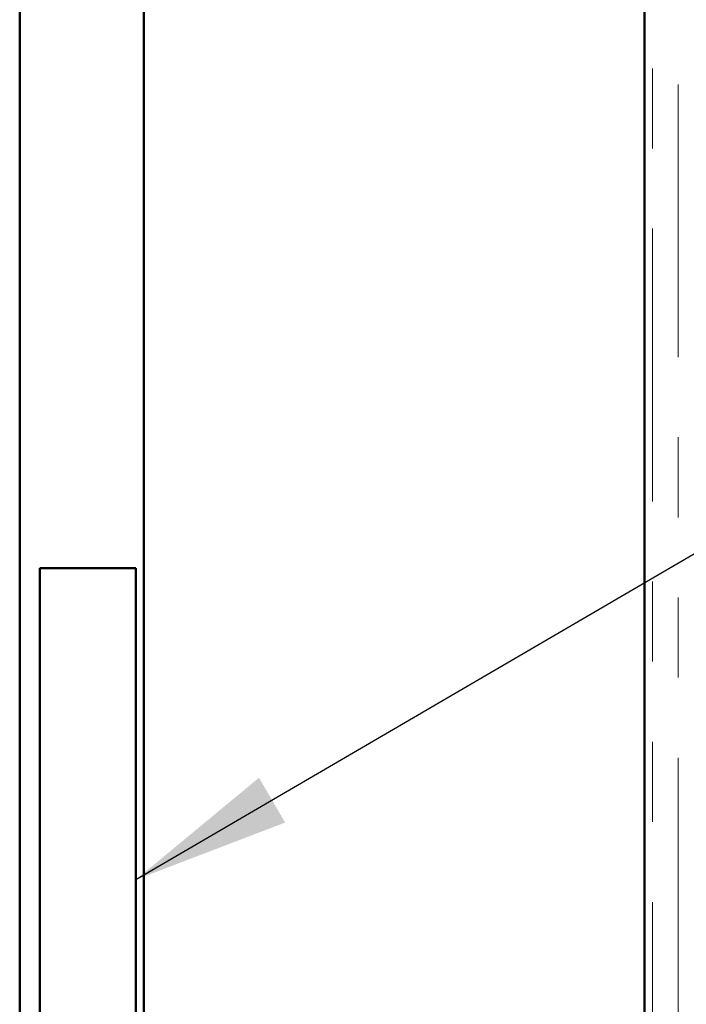
# Model space of a CAD drawing. Units: inches. Extents: x 0.6 to 33.4, y 0.6 to 21.4.
# Drawn here: x 8.5 to 9.3, y 8.9 to 10.1 of the extents above; entities that cross this region are included whole.
import ezdxf

# ---------------------------------------------------------------- set-up
doc = ezdxf.new("R2010")
doc.units = ezdxf.units.IN
doc.header["$LTSCALE"] = 2
doc.header["$MEASUREMENT"] = 0
doc.linetypes.add('DOUBLE_DASH_CHAIN', pattern=[1.2403, 0.6614, -0.0827, 0.1654, -0.0827, 0.1654, -0.0827])
for name, color, linetype, lineweight in [('Hatch (ANSI)', 7, 'Continuous', 18), ('Symbol (ANSI)', 7, 'Continuous', 25), ('Visible (ANSI)', 7, 'Continuous', 50)]:
    doc.layers.add(name, color=color, linetype=linetype, lineweight=lineweight)
doc.styles.add('Note Text (ANSI)', font='tahoma.ttf')
doc.dimstyles.new('Default (ANSI)$7', dxfattribs={"dimscale": 2, "dimtxt": 0.12, "dimasz": 0.098425, "dimexe": 0.125, "dimexo": 0.0625, "dimgap": 0.031496, "dimtad": 0, "dimtih": 1, "dimtoh": 1, "dimrnd": 1e-08, "dimzin": 4, "dimdsep": 46, "dimtxsty": 'Note Text (ANSI)', "dimcen": 0.09, "dimdle": 0.393701, "dimclrd": 256, "dimclre": 256, "dimclrt": 256, "dimadec": 0, "dimazin": 1, "dimtfac": 1, "dimtofl": 0, "dimtmove": 0, "dimatfit": 3, "dimfxl": 1, "dimtolj": 1, "dimtzin": 4, "dimlwd": -1, "dimlwe": -1, "dimarcsym": 0})

msp = doc.modelspace()

# ---------------------------------------------------------------- hatches: boundary and pattern name
at = {"layer": 'Hatch (ANSI)', "true_color": 0x804000}
h = msp.add_hatch(dxfattribs=at)
h.set_pattern_fill('AR-SAND', color=36, scale=2, angle=45, style=0, pattern_type=2)
h.paths.add_polyline_path([(9.24727, 19.09231), (9.24727, 6.30428), (8.62227, 6.30428), (8.62227, 19.09231)])

# ---------------------------------------------------------------- linework, layer by layer
at = {"layer": 'Visible (ANSI)', "color": 8, "true_color": 0x808080}
for p, q in [((8.46727, 6.47428), (8.46727, 19.09231)), ((8.49227, 9.42428), (8.49227, 6.54428)), ((8.61227, 9.42428), (8.49227, 9.42428)), ((8.61227, 9.42428), (8.61227, 6.54428))]:
    msp.add_line(p, q, dxfattribs=at)
at = {"layer": 'Visible (ANSI)', "color": 36, "true_color": 0x804000}
for p, q in [((8.62227, 6.30428), (8.62227, 19.09231)), ((9.24727, 19.09231), (9.24727, 6.30428))]:
    msp.add_line(p, q, dxfattribs=at)
at = {"layer": 'Visible (ANSI)', "color": 30, "linetype": 'DOUBLE_DASH_CHAIN', "lineweight": 18, "ltscale": 0.257317, "true_color": 0xff8000}
for p, q in [((9.25727, 19.09231), (9.25727, 6.32628)), ((9.28927, 6.32628), (9.28927, 19.09231))]:
    msp.add_line(p, q, dxfattribs=at)

# ---------------------------------------------------------------- leaders
at = {"layer": 'Symbol (ANSI)', "annotation_type": 0, "has_hookline": 1, "hookline_direction": 0}
for points, text_width in [([(8.61227, 9.03566), (14.35241, 12.3861), (14.54926, 12.3861)], 1.50496), ([(9.23297, 6.12728), (14.34543, 9.11533), (14.54228, 9.11533)], 3.44236)]:
    msp.add_leader(points, dimstyle='Default (ANSI)$7', override={"dimtad": 0}, dxfattribs=dict(at, text_width=text_width))

doc.saveas('drawing.dxf')
